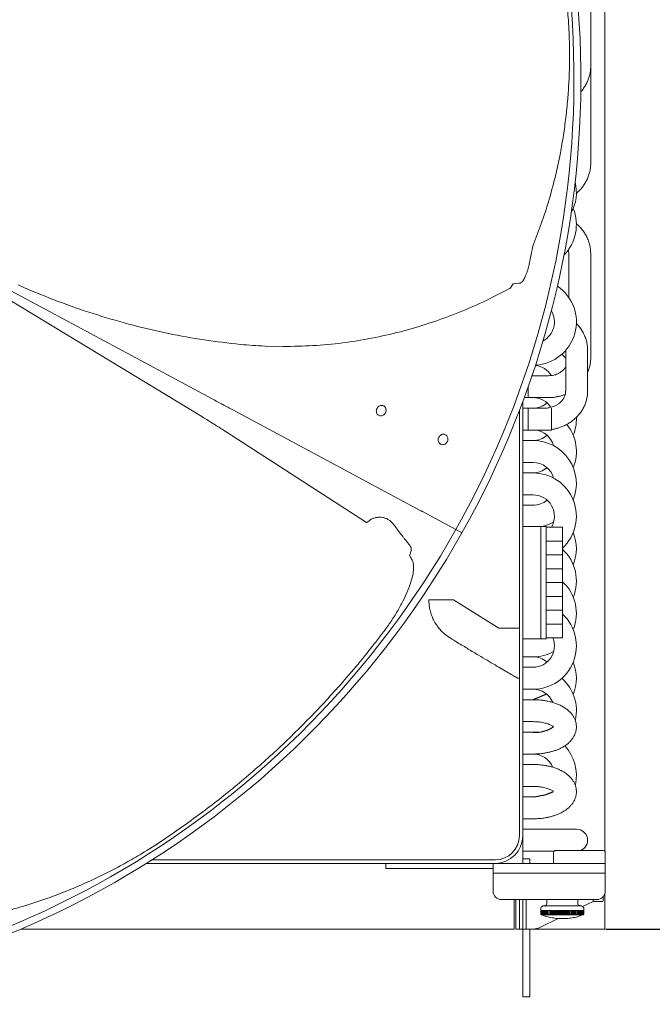
# Model space of a CAD drawing. Units: millimetres. Extents: x 1488 to 13928, y 1489 to 10331.
# Drawn here: x 3075 to 3441, y 3815 to 4385 of the extents above; entities that cross this region are included whole.
import ezdxf

# ---------------------------------------------------------------- set-up
doc = ezdxf.new("R2010")
doc.units = ezdxf.units.MM
doc.header["$PDSIZE"] = -1
doc.layers.add('Flowair1', color=7, linetype='Continuous')
doc.layers.add('Wymiary', color=8, linetype='Continuous')
doc.styles.get("Standard").update_dxf_attribs({"font": 'arial.ttf'})
doc.dimstyles.new('ISO-25', dxfattribs={"dimtxt": 2.5, "dimasz": 2.5, "dimexe": 1.25, "dimexo": 0.625, "dimtad": 1, "dimtxsty": 'Standard', "dimcen": 2.5, "dimadec": 0, "dimazin": 0, "dimtfac": 1, "dimtmove": 0, "dimatfit": 3, "dimfxl": 1, "dimarcsym": 0})

# ---------------------------------------------------------------- blocks, each defined once
blk = doc.blocks.new('*D10')
at = {"layer": 'Defpoints', "color": 0}
for p in [(3412.93, 4843.04), (3413.56, 3859.04), (3512.41, 3859.04)]:
    blk.add_point(p, dxfattribs=at)
at = {"layer": 'Wymiary', "color": 0, "lineweight": -2}
for p, q in [((3413.56, 4843.04), (3513.66, 4843.04)), ((3512.41, 4818.04), (3512.41, 3884.04)), ((3414.18, 3859.04), (3513.66, 3859.04))]:
    blk.add_line(p, q, dxfattribs=at)
at = {"layer": 'Wymiary', "color": 0}
for points in [[(3516.58, 4818.04), (3508.24, 4818.04), (3512.41, 4843.04)], [(3508.24, 3884.04), (3516.58, 3884.04), (3512.41, 3859.04)]]:
    blk.add_solid(points, dxfattribs=at)
at = {"layer": 'Wymiary', "color": 0, "insert": (3487.41, 4351.04), "char_height": 30, "attachment_point": 5, "rotation": 90}
blk.add_mtext('990', dxfattribs=at)

msp = doc.modelspace()

# ---------------------------------------------------------------- linework, layer by layer
at = {"layer": 'Flowair1', "linetype": 'Continuous', "lineweight": 15}
for p, q in [((3413.555, 4843.038), (3413.555, 3903.933)), ((3405.355, 4358.671), (3405.355, 4418.404)), ((3405.355, 4302.421), (3405.355, 4358.671)), ((3392.655, 4249.654), (3392.655, 4224.608)), ((3405.355, 4189.921), (3405.355, 4249.654)), ((3079.737, 4229.238), (3074.003, 4231.796)), ((3359.352, 4230.624), (3360.388, 4232.379)), ((3227.39, 4196.21), (3216.764, 4196.44)), ((3403.555, 4170.35), (3403.555, 4194.183)), ((3390.855, 4193.896), (3390.855, 4170.35)), ((3381.005, 4179.263), (3371.373, 4179.263)), ((3381.005, 4179.263), (3371.373, 4179.263)), ((3369.055, 4172.563), (3369.055, 4166.563)), ((3366.894, 4166.563), (3382.555, 4166.563)), ((3369.055, 4166.563), (3381.005, 4166.563)), ((3366.055, 4164.291), (3366.055, 3913.038)), ((3379.592, 4160.513), (3366.055, 4160.513)), ((3369.055, 4160.471), (3369.055, 4147.771)), ((3382.555, 4148.663), (3382.555, 4160.513)), ((3307.109, 4101.08), (3198.15, 4159.507)), ((3198.15, 4159.507), (3307.109, 4101.08)), ((3364.055, 4159.001), (3364.055, 4033.074)), ((3382.555, 4147.813), (3382.555, 4148.663)), ((3191.612, 4148.527), (3275.676, 4094.29)), ((3366.055, 4147.813), (3369.055, 4147.813)), ((3369.055, 4147.771), (3378.465, 4147.771)), ((3378.465, 4147.771), (3379.991, 4147.813)), ((3379.991, 4147.813), (3382.555, 4147.813)), ((3371.955, 4141.763), (3366.055, 4141.763)), ((3366.055, 4129.063), (3371.955, 4129.063)), ((3371.955, 4123.013), (3366.055, 4123.013)), ((3366.055, 4110.313), (3371.955, 4110.313)), ((3371.955, 4104.263), (3366.055, 4104.263)), ((3327.304, 4090.251), (3308.012, 4100.596)), ((3308.012, 4100.596), (3327.304, 4090.251)), ((3275.676, 4094.29), (3275.687, 4094.283)), ((3275.687, 4094.283), (3277.07, 4095.33)), ((3376.555, 4092.038), (3366.055, 4092.038)), ((3379.555, 4092.038), (3376.555, 4092.038)), ((3376.555, 4092.038), (3376.555, 4027.038)), ((3379.555, 4027.038), (3379.555, 4092.038)), ((3330.83, 4088.36), (3327.304, 4090.251)), ((3387.983, 4091.538), (3379.555, 4091.538)), ((3389.055, 4091.538), (3387.983, 4091.538)), ((3389.055, 4083.538), (3389.055, 4091.538)), ((3380.709, 4083.538), (3379.555, 4083.538)), ((3380.709, 4083.538), (3387.983, 4083.538)), ((3387.983, 4083.538), (3389.055, 4083.538)), ((3389.055, 4075.538), (3389.055, 4083.538)), ((3379.555, 4075.538), (3380.709, 4075.538)), ((3387.983, 4075.538), (3380.709, 4075.538)), ((3389.055, 4075.538), (3387.983, 4075.538)), ((3389.055, 4067.538), (3389.055, 4075.538)), ((3379.555, 4067.538), (3387.983, 4067.538)), ((3389.055, 4067.538), (3387.983, 4067.538)), ((3389.055, 4059.538), (3389.055, 4067.538)), ((3379.555, 4059.538), (3387.983, 4059.538)), ((3389.055, 4059.538), (3387.983, 4059.538)), ((3389.055, 4051.538), (3389.055, 4059.538)), ((3325.922, 4049.487), (3314.055, 4049.487)), ((3325.922, 4049.487), (3352.188, 4033.074)), ((3387.983, 4051.538), (3379.555, 4051.538)), ((3389.055, 4051.538), (3387.983, 4051.538)), ((3389.055, 4043.538), (3389.055, 4051.538)), ((3379.555, 4043.538), (3380.709, 4043.538)), ((3387.983, 4043.538), (3380.709, 4043.538)), ((3389.055, 4043.538), (3387.983, 4043.538)), ((3389.055, 4035.538), (3389.055, 4043.538)), ((3380.709, 4035.538), (3379.555, 4035.538)), ((3387.983, 4035.538), (3380.709, 4035.538)), ((3387.983, 4035.538), (3389.055, 4035.538)), ((3389.055, 4027.538), (3389.055, 4035.538)), ((3364.055, 4033.074), (3352.188, 4033.074)), ((3364.055, 4033.074), (3364.055, 4004.034)), ((3376.555, 4027.038), (3366.055, 4027.038)), ((3379.555, 4027.038), (3376.555, 4027.038)), ((3379.555, 4027.538), (3389.055, 4027.538)), ((3366.055, 4016.563), (3371.955, 4016.563)), ((3371.955, 4010.513), (3366.055, 4010.513)), ((3364.055, 4004.034), (3364.052, 4004.307)), ((3364.055, 3913.038), (3364.055, 4004.034)), ((3366.055, 3997.813), (3371.955, 3997.813)), ((3371.955, 3991.763), (3366.055, 3991.763)), ((3371.955, 3991.763), (3366.055, 3991.763)), ((3366.055, 3979.062), (3371.955, 3979.062)), ((3371.955, 3973.013), (3366.055, 3973.013)), ((3366.055, 3960.313), (3371.955, 3960.313)), ((3371.955, 3954.263), (3366.055, 3954.263)), ((3366.055, 3941.562), (3371.955, 3941.562)), ((3371.955, 3935.513), (3366.055, 3935.513)), ((3366.055, 3922.813), (3371.955, 3922.813)), ((3369.055, 3916.763), (3366.055, 3916.763)), ((3378.465, 3916.763), (3369.055, 3916.763)), ((3379.806, 3916.763), (3378.465, 3916.763)), ((3382.555, 3916.763), (3379.806, 3916.763)), ((3397.205, 3916.763), (3382.555, 3916.763)), ((3366.055, 3913.038), (3366.055, 3897.038)), ((3363.055, 3907.896), (3363.055, 3907.841)), ((3366.055, 3904.063), (3369.055, 3904.063)), ((3369.055, 3904.063), (3378.465, 3904.063)), ((3378.465, 3904.063), (3379.806, 3904.063)), ((3379.806, 3904.063), (3382.555, 3904.063)), ((3382.555, 3904.063), (3384.2, 3904.063)), ((3385.805, 3904.525), (3411.805, 3904.525)), ((3173.895, 3899.038), (3151.412, 3899.038)), ((3202.75, 3899.038), (3173.895, 3899.038)), ((3202.481, 3899.04), (3202.75, 3899.038)), ((3204.055, 3899.038), (3202.75, 3899.038)), ((3204.055, 3899.038), (3350.055, 3899.038)), ((3366.055, 3899.738), (3370.055, 3899.738)), ((3370.055, 3899.738), (3370.055, 3897.038)), ((3383.805, 3897.508), (3383.805, 3903.378)), ((3413.805, 3903.378), (3413.805, 3897.508)), ((3350.055, 3897.038), (3148.242, 3897.038)), ((3286.805, 3894.038), (3286.805, 3897.038)), ((3291.805, 3894.038), (3286.805, 3894.038)), ((3342.305, 3894.038), (3291.805, 3894.038)), ((3347.305, 3894.038), (3342.305, 3894.038)), ((3347.305, 3894.038), (3348.805, 3894.038)), ((3348.805, 3891.438), (3348.805, 3897.038)), ((3350.055, 3897.038), (3413.805, 3897.038)), ((3383.805, 3897.508), (3383.805, 3897.038)), ((3413.805, 3897.038), (3413.805, 3897.508)), ((3413.805, 3897.038), (3413.805, 3891.438)), ((3348.805, 3891.438), (3348.805, 3881.038)), ((3348.805, 3891.438), (3413.805, 3891.438)), ((3413.805, 3881.038), (3413.805, 3891.438)), ((3353.805, 3876.038), (3408.805, 3876.038)), ((3361.055, 3859.038), (3361.055, 3876.038)), ((3362.055, 3876.038), (3362.055, 3866.037)), ((3364.055, 3866.037), (3364.055, 3876.038)), ((3366.055, 3866.037), (3366.055, 3876.038)), ((3366.055, 3869.038), (3366.055, 3876.038)), ((3368.055, 3869.038), (3368.055, 3876.038)), ((3379.899, 3876.038), (3379.899, 3873.589)), ((3397.899, 3873.589), (3397.899, 3876.038)), ((3406.688, 3875.057), (3400.682, 3872.103)), ((3406.688, 3876.038), (3406.688, 3875.038)), ((3406.688, 3875.038), (3410.453, 3875.038)), ((3412.445, 3875.038), (3410.453, 3875.038)), ((3412.619, 3877.038), (3412.619, 3878.063)), ((3413.555, 3879.476), (3413.555, 3859.038)), ((3376.399, 3870.657), (3376.399, 3867.659)), ((3376.4, 3869.659), (3376.45, 3869.659)), ((3376.4, 3867.659), (3376.4, 3869.659)), ((3376.45, 3869.659), (3376.45, 3867.659)), ((3376.479, 3869.659), (3376.628, 3869.659)), ((3376.479, 3867.659), (3376.479, 3869.659)), ((3376.628, 3869.659), (3376.628, 3867.659)), ((3376.686, 3869.659), (3376.932, 3869.659)), ((3376.686, 3867.659), (3376.686, 3869.659)), ((3376.932, 3869.659), (3376.932, 3867.659)), ((3377.018, 3869.659), (3377.359, 3869.659)), ((3377.018, 3867.659), (3377.018, 3869.659)), ((3377.359, 3869.659), (3377.359, 3867.659)), ((3377.471, 3869.659), (3377.904, 3869.659)), ((3377.471, 3867.659), (3377.471, 3869.659)), ((3379.306, 3872.817), (3377.7, 3872.395)), ((3377.7, 3872.395), (3400.098, 3872.395)), ((3377.904, 3869.659), (3377.904, 3867.659)), ((3378.042, 3869.659), (3378.562, 3869.659)), ((3378.042, 3867.659), (3378.042, 3869.659)), ((3378.562, 3869.659), (3378.562, 3867.659)), ((3378.725, 3869.659), (3379.326, 3869.659)), ((3378.725, 3867.659), (3378.725, 3869.659)), ((3379.326, 3869.659), (3379.326, 3867.659)), ((3379.512, 3869.659), (3380.188, 3869.659)), ((3379.512, 3867.659), (3379.512, 3869.659)), ((3380.188, 3869.659), (3380.188, 3867.659)), ((3380.395, 3867.659), (3380.395, 3869.659)), ((3380.395, 3869.659), (3381.14, 3869.659)), ((3381.087, 3867.176), (3381.087, 3869.659)), ((3381.14, 3869.659), (3381.14, 3867.659)), ((3381.366, 3869.659), (3382.171, 3869.659)), ((3381.366, 3867.659), (3381.366, 3869.659)), ((3382.048, 3867.176), (3382.048, 3869.659)), ((3382.171, 3869.659), (3382.171, 3867.659)), ((3382.413, 3869.659), (3383.271, 3869.659)), ((3382.413, 3867.659), (3382.413, 3869.659)), ((3383.08, 3867.176), (3383.08, 3869.659)), ((3383.271, 3869.659), (3383.271, 3867.659)), ((3383.528, 3869.659), (3384.429, 3869.659)), ((3383.528, 3867.659), (3383.528, 3869.659)), ((3384.172, 3867.176), (3384.172, 3869.659)), ((3384.429, 3869.659), (3384.429, 3867.659)), ((3384.697, 3869.659), (3385.633, 3869.659)), ((3384.697, 3867.659), (3384.697, 3869.659)), ((3385.312, 3867.176), (3385.312, 3869.659)), ((3385.633, 3869.659), (3385.633, 3867.659)), ((3385.91, 3869.659), (3386.871, 3869.659)), ((3385.91, 3867.659), (3385.91, 3869.659)), ((3386.489, 3867.176), (3386.489, 3869.659)), ((3386.871, 3869.659), (3386.871, 3867.659)), ((3387.153, 3869.659), (3388.129, 3869.659)), ((3387.153, 3867.659), (3387.153, 3869.659)), ((3387.69, 3867.176), (3387.69, 3869.659)), ((3388.129, 3869.659), (3388.129, 3867.659)), ((3388.414, 3869.659), (3389.395, 3869.659)), ((3388.414, 3867.659), (3388.414, 3869.659)), ((3388.904, 3867.176), (3388.904, 3869.659)), ((3389.395, 3869.659), (3389.395, 3867.659)), ((3389.68, 3869.659), (3390.656, 3869.659)), ((3389.68, 3867.659), (3389.68, 3869.659)), ((3390.118, 3867.176), (3390.118, 3869.659)), ((3390.656, 3869.659), (3390.656, 3867.659)), ((3390.938, 3869.659), (3391.899, 3869.659)), ((3390.938, 3867.659), (3390.938, 3869.659)), ((3391.32, 3867.176), (3391.32, 3869.659)), ((3391.899, 3869.659), (3391.899, 3867.659)), ((3392.176, 3869.659), (3393.111, 3869.659)), ((3392.176, 3867.659), (3392.176, 3869.659)), ((3392.496, 3867.176), (3392.496, 3869.659)), ((3393.111, 3869.659), (3393.111, 3867.659)), ((3393.379, 3869.659), (3394.28, 3869.659)), ((3393.379, 3867.659), (3393.379, 3869.659)), ((3394.28, 3869.659), (3394.28, 3867.659)), ((3394.537, 3869.659), (3395.394, 3869.659)), ((3394.537, 3867.659), (3394.537, 3869.659)), ((3394.727, 3867.176), (3394.727, 3869.659)), ((3395.394, 3869.659), (3395.394, 3867.659)), ((3395.637, 3869.659), (3396.441, 3869.659)), ((3395.637, 3867.659), (3395.637, 3869.659)), ((3395.759, 3867.176), (3395.759, 3869.659)), ((3396.441, 3869.659), (3396.441, 3867.659)), ((3396.667, 3869.659), (3397.411, 3869.659)), ((3396.667, 3867.659), (3396.667, 3869.659)), ((3396.72, 3867.176), (3396.72, 3869.659)), ((3397.411, 3869.659), (3397.411, 3867.659)), ((3397.618, 3869.659), (3398.294, 3869.659)), ((3397.618, 3867.659), (3397.618, 3869.659)), ((3398.294, 3869.659), (3398.294, 3867.659)), ((3398.48, 3869.659), (3399.08, 3869.659)), ((3398.48, 3867.659), (3398.48, 3869.659)), ((3400.098, 3872.395), (3398.492, 3872.817)), ((3399.08, 3869.659), (3399.08, 3867.659)), ((3399.243, 3869.659), (3399.761, 3869.659)), ((3399.243, 3867.659), (3399.243, 3869.659)), ((3399.761, 3869.659), (3399.761, 3867.659)), ((3399.9, 3869.659), (3400.331, 3869.659)), ((3399.9, 3867.659), (3399.9, 3869.659)), ((3400.331, 3869.659), (3400.331, 3867.659)), ((3400.444, 3869.659), (3400.784, 3869.659)), ((3400.444, 3867.659), (3400.444, 3869.659)), ((3400.784, 3869.659), (3400.784, 3867.659)), ((3400.869, 3869.659), (3401.115, 3869.659)), ((3400.869, 3867.659), (3400.869, 3869.659)), ((3401.115, 3869.659), (3401.115, 3867.659)), ((3401.172, 3869.659), (3401.32, 3869.659)), ((3401.172, 3867.659), (3401.172, 3869.659)), ((3401.32, 3869.659), (3401.32, 3867.659)), ((3401.349, 3869.659), (3401.398, 3869.659)), ((3401.349, 3867.659), (3401.349, 3869.659)), ((3401.398, 3869.659), (3401.398, 3867.659)), ((3401.399, 3867.659), (3401.399, 3870.657)), ((3362.055, 3866.037), (3362.055, 3859.038)), ((3364.055, 3859.038), (3364.055, 3866.037)), ((3366.055, 3865.321), (3366.055, 3866.037)), ((3366.055, 3859.754), (3366.055, 3865.321)), ((3368.055, 3869.038), (3368.055, 3859.038)), ((3386.555, 3865.152), (3376.214, 3860.065)), ((3376.399, 3867.659), (3376.917, 3867.159)), ((3376.4, 3867.659), (3376.399, 3867.659)), ((3376.915, 3867.176), (3376.4, 3867.659)), ((3376.45, 3867.659), (3376.479, 3867.659)), ((3376.45, 3867.659), (3376.915, 3867.176)), ((3377.038, 3867.176), (3376.479, 3867.659)), ((3376.628, 3867.659), (3376.686, 3867.659)), ((3376.628, 3867.659), (3377.038, 3867.176)), ((3377.283, 3867.176), (3376.686, 3867.659)), ((3376.917, 3867.159), (3400.881, 3867.159)), ((3376.932, 3867.659), (3377.018, 3867.659)), ((3376.932, 3867.659), (3377.283, 3867.176)), ((3377.648, 3867.176), (3377.018, 3867.659)), ((3377.359, 3867.659), (3377.471, 3867.659)), ((3377.359, 3867.659), (3377.648, 3867.176)), ((3378.128, 3867.176), (3377.471, 3867.659)), ((3377.904, 3867.659), (3378.042, 3867.659)), ((3377.904, 3867.659), (3378.128, 3867.176)), ((3378.718, 3867.176), (3378.042, 3867.659)), ((3378.562, 3867.659), (3378.725, 3867.659)), ((3378.562, 3867.659), (3378.718, 3867.176)), ((3379.413, 3867.176), (3378.725, 3867.659)), ((3379.326, 3867.659), (3379.512, 3867.659)), ((3379.326, 3867.659), (3379.413, 3867.176)), ((3380.205, 3867.176), (3379.512, 3867.659)), ((3380.188, 3867.659), (3380.395, 3867.659)), ((3380.188, 3867.659), (3380.205, 3867.176)), ((3381.087, 3867.176), (3380.395, 3867.659)), ((3381.14, 3867.659), (3381.087, 3867.176)), ((3381.14, 3867.659), (3381.366, 3867.659)), ((3382.048, 3867.176), (3381.366, 3867.659)), ((3382.171, 3867.659), (3382.048, 3867.176)), ((3382.171, 3867.659), (3382.413, 3867.659)), ((3383.08, 3867.176), (3382.413, 3867.659)), ((3383.271, 3867.659), (3383.08, 3867.176)), ((3383.271, 3867.659), (3383.528, 3867.659)), ((3384.172, 3867.176), (3383.528, 3867.659)), ((3384.429, 3867.659), (3384.172, 3867.176)), ((3384.429, 3867.659), (3384.697, 3867.659)), ((3385.312, 3867.176), (3384.697, 3867.659)), ((3385.633, 3867.659), (3385.312, 3867.176)), ((3385.633, 3867.659), (3385.91, 3867.659)), ((3386.489, 3867.176), (3385.91, 3867.659)), ((3386.871, 3867.659), (3386.489, 3867.176)), ((3386.871, 3867.659), (3387.153, 3867.659)), ((3387.69, 3867.176), (3387.153, 3867.659)), ((3388.129, 3867.659), (3387.69, 3867.176)), ((3388.129, 3867.659), (3388.414, 3867.659)), ((3388.904, 3867.176), (3388.414, 3867.659)), ((3389.395, 3867.659), (3388.904, 3867.176)), ((3389.395, 3867.659), (3389.68, 3867.659)), ((3390.118, 3867.176), (3389.68, 3867.659)), ((3390.656, 3867.659), (3390.118, 3867.176)), ((3390.656, 3867.659), (3390.938, 3867.659)), ((3391.32, 3867.176), (3390.938, 3867.659)), ((3391.899, 3867.659), (3391.32, 3867.176)), ((3391.899, 3867.659), (3392.176, 3867.659)), ((3392.496, 3867.176), (3392.176, 3867.659)), ((3393.111, 3867.659), (3392.496, 3867.176)), ((3393.111, 3867.659), (3393.379, 3867.659)), ((3393.636, 3867.176), (3393.379, 3867.659)), ((3394.28, 3867.659), (3393.636, 3867.176)), ((3394.28, 3867.659), (3394.537, 3867.659)), ((3394.727, 3867.176), (3394.537, 3867.659)), ((3395.394, 3867.659), (3394.727, 3867.176)), ((3395.394, 3867.659), (3395.637, 3867.659)), ((3395.759, 3867.176), (3395.637, 3867.659)), ((3396.441, 3867.659), (3395.759, 3867.176)), ((3396.441, 3867.659), (3396.667, 3867.659)), ((3396.72, 3867.176), (3396.667, 3867.659)), ((3397.411, 3867.659), (3396.72, 3867.176)), ((3397.411, 3867.659), (3397.618, 3867.659)), ((3397.6, 3867.176), (3397.618, 3867.659)), ((3398.294, 3867.659), (3397.6, 3867.176)), ((3398.294, 3867.659), (3398.48, 3867.659)), ((3398.392, 3867.176), (3398.48, 3867.659)), ((3399.08, 3867.659), (3398.392, 3867.176)), ((3399.08, 3867.659), (3399.243, 3867.659)), ((3399.086, 3867.176), (3399.243, 3867.659)), ((3399.761, 3867.659), (3399.086, 3867.176)), ((3399.675, 3867.176), (3399.9, 3867.659)), ((3400.331, 3867.659), (3399.675, 3867.176)), ((3399.761, 3867.659), (3399.9, 3867.659)), ((3400.154, 3867.176), (3400.444, 3867.659)), ((3400.784, 3867.659), (3400.154, 3867.176)), ((3400.331, 3867.659), (3400.444, 3867.659)), ((3400.517, 3867.176), (3400.869, 3867.659)), ((3401.115, 3867.659), (3400.517, 3867.176)), ((3400.761, 3867.176), (3401.172, 3867.659)), ((3401.32, 3867.659), (3400.761, 3867.176)), ((3400.784, 3867.659), (3400.869, 3867.659)), ((3400.881, 3867.159), (3401.399, 3867.659)), ((3400.884, 3867.176), (3401.349, 3867.659)), ((3401.398, 3867.659), (3400.884, 3867.176)), ((3401.115, 3867.659), (3401.172, 3867.659)), ((3401.32, 3867.659), (3401.349, 3867.659)), ((3401.398, 3867.659), (3401.399, 3867.659)), ((3075.749, 3859.038), (3361.055, 3859.038)), ((3362.055, 3859.038), (3364.055, 3859.038)), ((3364.055, 3859.038), (3366.055, 3859.038)), ((3366.055, 3859.038), (3366.055, 3859.754)), ((3368.055, 3859.038), (3366.055, 3859.038)), ((3366.055, 3856.771), (3366.055, 3859.038)), ((3371.8, 3859.038), (3368.055, 3859.038)), ((3370.055, 3859.038), (3370.055, 3856.771)), ((3413.555, 3859.038), (3371.8, 3859.038)), ((3366.055, 3822.26), (3366.055, 3856.771)), ((3370.055, 3822.26), (3370.055, 3856.771)), ((3366.055, 3819.738), (3366.055, 3822.26)), ((3370.055, 3819.738), (3366.055, 3819.738)), ((3370.055, 3822.26), (3370.055, 3819.738))]:
    msp.add_line(p, q, dxfattribs=at)
at = {"layer": 'Flowair1'}
msp.add_line((3382.589, 4216.871), (3382.54, 4216.951), dxfattribs=at)
at = {"layer": 'Flowair1', "linetype": 'Continuous', "lineweight": 15, "flags": 128}
for points in [[(3004.897, 4263.134), (3147.412, 4186.714), (3186.363, 4165.828)], [(3004.321, 4262.219), (3140.076, 4179.966), (3180.272, 4155.611)], [(3364.553, 4232.902), (3364.007, 4232.833), (3361.824, 4232.559), (3360.388, 4232.379)], [(3390.855, 4189.429), (3390.743, 4189.557), (3388.642, 4191.663)], [(3385.805, 3904.525), (3385.415, 3904.503), (3385.04, 3904.438), (3384.694, 3904.332), (3384.391, 3904.189), (3384.142, 3904.015), (3383.957, 3903.817), (3383.844, 3903.602), (3383.805, 3903.378)], [(3413.805, 3903.378), (3413.767, 3903.602), (3413.653, 3903.817), (3413.468, 3904.015), (3413.219, 3904.189), (3412.916, 3904.332), (3412.571, 3904.438), (3412.195, 3904.503), (3411.805, 3904.525)]]:
    msp.add_lwpolyline(points, dxfattribs=at)
at = {"layer": 'Flowair1', "linetype": 'Continuous', "lineweight": 15}
for centre, radius, start, end in [((2864.055, 4351.038), 531.61, 330.62262, 30.62262), ((2864.055, 4351.038), 535.61, 330.6314, 30.6314), ((3371.955, 4285.413), 25.1, 331.50204, 13.77334), ((3371.955, 4266.663), 25.1, 315.54774, 21.932), ((2864.055, 4351.038), 516.93, 348.00925, 349.281), ((3371.955, 4210.413), 25.1, 273.28855, 55.75925), ((3371.903, 4210.456), 12.463, 298.0805, 30.97349), ((3371.955, 4172.913), 12.4, 31.41023, 83.51461), ((3371.955, 4154.163), 12.4, 33.44007, 90), ((3371.955, 4172.913), 12.4, 270, 310.4154), ((3371.955, 4154.163), 25.1, 338.068, 1.98593), ((3371.955, 4135.413), 25.1, 338.068, 38.73654), ((3371.955, 4154.163), 12.4, 270, 310.88294), ((3371.955, 4135.413), 12.4, 15.55392, 85.30371), ((3371.955, 4116.663), 25.1, 338.068, 90), ((3371.955, 4116.663), 12.4, 15.55392, 90), ((3371.955, 4135.413), 12.4, 270, 310.40251), ((3371.955, 4097.913), 25.1, 312.94335, 90), ((3371.955, 4097.913), 12.4, 329.06182, 90), ((3371.955, 4116.663), 12.4, 270, 310.34035), ((3371.955, 4116.663), 25.1, 281.16439, 298.42005), ((2864.055, 4351.038), 531.61, 270.62262, 330.62262), ((2864.055, 4351.038), 535.61, 270.6314, 330.6314), ((3371.955, 4079.163), 25.1, 338.068, 21.932), ((3371.955, 4060.413), 25.1, 338.068, 47.05665), ((3371.955, 4041.663), 25.1, 338.068, 47.05665), ((3311.982, 4186.739), 137.267, 269.87313, 270.86533), ((3371.955, 4022.913), 25.1, 270, 47.05665), ((3371.955, 4022.913), 12.4, 270, 21.89976), ((3371.955, 4041.663), 25.1, 270, 298.42005), ((3371.955, 4004.163), 12.4, 49.11706, 90), ((3371.955, 4004.163), 25.1, 338.068, 21.932), ((3371.955, 3985.413), 25.1, 347.59486, 48.3322), ((3371.955, 3985.413), 12.4, 23.14495, 90), ((3371.955, 3947.913), 25.1, 347.59486, 43.10614), ((3371.955, 3947.913), 12.4, 23.14495, 90), ((3397.205, 3910.413), 6.35, 292.00346, 90), ((3350.055, 3913.038), 16, 270, 0), ((3350.055, 3913.038), 14, 270, 0), ((3353.805, 3881.038), 5, 180, 270), ((3408.805, 3881.038), 5, 270, 0), ((3406.753, 3876.541), 5.887, 345.20234, 4.8371), ((3378.199, 3870.665), 1.8, 106.09382, 180.27195), ((3379.099, 3873.589), 0.8, 284.9959, 0), ((3398.699, 3873.589), 0.8, 180, 255.0041), ((3399.599, 3870.665), 1.8, 359.72805, 73.90618), ((3371.8, 3869.038), 10, 270, 296.19612)]:
    msp.add_arc(centre, radius, start, end, dxfattribs=at)
at = {"layer": 'Flowair1'}
for centre, radius, start, end in [((3217.031, 4367.727), 406.633, 292.3951, 293.57065), ((3373.312, 3992.704), 19.738, 266.05779, 302.39956), ((3368.208, 3975.333), 39.996, 275.37586, 293.08148)]:
    msp.add_arc(centre, radius, start, end, dxfattribs=at)
at = {"layer": 'Flowair1', "linetype": 'Continuous', "lineweight": 15}
for points, knots in [([(3351.809, 4556.183), (3352.068, 4555.568), (3353.362, 4552.497), (3356.645, 4544.472), (3361.42, 4532.014), (3367.896, 4513.457), (3374.672, 4491.138), (3381.194, 4464.945), (3386.359, 4438.436), (3390.275, 4411.723), (3391.726, 4393.8), (3392.45, 4384.847)], [0, 0, 0, 0, 0.011306, 0.0565313, 0.1470311, 0.2375307, 0.3898267, 0.5424192, 0.6951116, 0.847704, 1, 1, 1, 1]), ([(3392.45, 4384.847), (3392.699, 4380.102), (3393.133, 4371.833), (3393.118, 4360.071), (3392.776, 4349.603), (3392.07, 4339.126), (3391.003, 4328.682), (3389.579, 4318.313), (3387.566, 4306.661), (3384.799, 4293.907), (3381.09, 4280.21), (3376.834, 4267.063), (3373.589, 4258.949), (3371.966, 4254.892)], [0, 0, 0, 0, 0.0994425, 0.1732991, 0.2472328, 0.3210981, 0.3975838, 0.4741428, 0.5506351, 0.6613935, 0.7721566, 0.8860782, 1, 1, 1, 1]), ([(3399.475, 4343.492), (3399.699, 4343.731), (3400.488, 4344.575), (3401.64, 4346.204), (3402.912, 4348.363), (3403.937, 4350.682), (3404.715, 4353.126), (3405.186, 4355.671), (3405.39, 4357.537), (3405.342, 4358.541), (3405.335, 4358.672)], [0, 0, 0, 0, 0.0584742, 0.2063929, 0.3563928, 0.5083685, 0.6622883, 0.8181902, 0.9761705, 1, 1, 1, 1]), ([(3396.941, 4284.775), (3397.466, 4285.227), (3398.613, 4286.213), (3400.175, 4287.954), (3401.649, 4289.947), (3402.91, 4292.115), (3403.937, 4294.432), (3404.715, 4296.876), (3405.186, 4299.421), (3405.39, 4301.287), (3405.342, 4302.291), (3405.335, 4302.422)], [0, 0, 0, 0, 0.1019187, 0.2222308, 0.3444226, 0.4683338, 0.5938765, 0.7210255, 0.8498118, 0.980315, 1, 1, 1, 1]), ([(3405.335, 4249.657), (3405.321, 4250.41), (3405.29, 4252.064), (3404.853, 4254.603), (3404.094, 4257.25), (3403.03, 4259.734), (3401.722, 4262.02), (3400.216, 4264.076), (3398.607, 4265.875), (3397.416, 4266.887), (3396.876, 4267.347)], [0, 0, 0, 0, 0.1122026, 0.2460816, 0.3821776, 0.5207826, 0.6459776, 0.7711496, 0.8961961, 1, 1, 1, 1]), ([(3392.285, 4252.204), (3392.385, 4251.845), (3392.617, 4251.008), (3392.631, 4250.147), (3392.639, 4249.655)], [0, 0, 0, 0, 0.4281914, 1, 1, 1, 1]), ([(3369.707, 4243.643), (3369.588, 4243.117), (3369.32, 4241.927), (3368.807, 4240.14), (3368.008, 4237.795), (3366.933, 4235.4), (3365.637, 4233.407), (3364.914, 4233.07), (3364.553, 4232.902)], [0, 0, 0, 0, 0.0953365, 0.2157294, 0.3361655, 0.56753, 0.7835232, 1, 1, 1, 1]), ([(3202.548, 4197.391), (3195.578, 4198.184), (3181.634, 4199.773), (3160.944, 4203.558), (3140.333, 4208.351), (3119.876, 4214.27), (3099.575, 4221.163), (3086.348, 4226.547), (3079.737, 4229.238)], [0, 0, 0, 0, 0.1648368, 0.3297829, 0.4946319, 0.6630489, 0.8315641, 1, 1, 1, 1]), ([(3358.012, 4229.456), (3352.998, 4226.881), (3342.968, 4221.728), (3327.472, 4215.138), (3311.552, 4209.365), (3295.211, 4204.568), (3278.515, 4200.773), (3261.609, 4198.075), (3244.537, 4196.411), (3233.113, 4196.277), (3227.39, 4196.21)], [0, 0, 0, 0, 0.1222581, 0.2446049, 0.366856, 0.4927107, 0.6186724, 0.7445207, 0.8720174, 1, 1, 1, 1]), ([(3359.352, 4230.624), (3359.21, 4230.429), (3358.901, 4230.004), (3358.325, 4229.649), (3358.012, 4229.456)], [0, 0, 0, 0, 0.4578179, 1, 1, 1, 1]), ([(3403.517, 4194.184), (3403.522, 4194.677), (3403.534, 4196.027), (3403.196, 4198.234), (3402.527, 4200.78), (3401.539, 4203.184), (3400.303, 4205.413), (3398.843, 4207.418), (3397.723, 4208.757), (3397.042, 4209.367), (3396.986, 4209.417)], [0, 0, 0, 0, 0.0878711, 0.2402236, 0.39557, 0.5544225, 0.6982852, 0.8425621, 0.9871241, 1, 1, 1, 1]), ([(3216.764, 4196.44), (3214.446, 4196.54), (3209.796, 4196.739), (3204.969, 4197.173), (3202.548, 4197.391)], [0, 0, 0, 0, 0.498602, 1, 1, 1, 1]), ([(3403.555, 4181.184), (3403.67, 4181.434), (3404.14, 4182.461), (3404.703, 4184.381), (3405.19, 4186.919), (3405.39, 4188.787), (3405.342, 4189.791), (3405.335, 4189.922)], [0, 0, 0, 0, 0.0915552, 0.3759711, 0.6640488, 0.9559684, 1, 1, 1, 1]), ([(3390.855, 4184.285), (3390.64, 4183.972), (3390.118, 4183.211), (3389.044, 4182.164), (3387.722, 4181.169), (3386.319, 4180.402), (3384.99, 4179.881), (3383.779, 4179.554), (3382.489, 4179.317), (3381.56, 4179.283), (3381.005, 4179.263)], [0, 0, 0, 0, 0.1051023, 0.2550359, 0.4013359, 0.54198, 0.6691273, 0.7662001, 0.8604358, 1, 1, 1, 1]), ([(3198.15, 4159.507), (3196.238, 4160.532), (3192.402, 4162.589), (3188.379, 4164.746), (3186.363, 4165.828)], [0, 0, 0, 0, 0.4985719, 1, 1, 1, 1]), ([(3186.363, 4165.828), (3188.368, 4164.752), (3192.39, 4162.595), (3196.227, 4160.538), (3198.15, 4159.507)], [0, 0, 0, 0, 0.4985731, 1, 1, 1, 1]), ([(3390.822, 4170.349), (3390.831, 4170.169), (3390.865, 4169.461), (3390.616, 4168.291), (3390.096, 4166.874), (3389.344, 4165.591), (3388.384, 4164.412), (3387.234, 4163.358), (3385.928, 4162.45), (3384.518, 4161.715), (3383.112, 4161.177), (3381.826, 4160.832), (3380.651, 4160.609), (3379.903, 4160.545), (3379.519, 4160.513)], [0, 0, 0, 0, 0.0401786, 0.1585742, 0.2620291, 0.3613857, 0.4574975, 0.5510813, 0.6423846, 0.7308613, 0.8138395, 0.8839428, 0.940491, 1, 1, 1, 1]), ([(3382.555, 4166.563), (3382.912, 4166.66), (3383.752, 4166.69), (3385.217, 4166.903), (3386.877, 4167.226), (3388.768, 4167.744), (3389.993, 4168.223), (3390.6, 4168.459)], [0, 0, 0, 0, 0.162039, 0.2998272, 0.5284287, 0.766501, 1, 1, 1, 1]), ([(3382.559, 4148.075), (3383.175, 4148.177), (3384.456, 4148.391), (3386.41, 4148.903), (3388.438, 4149.592), (3390.488, 4150.487), (3392.507, 4151.585), (3394.453, 4152.887), (3396.287, 4154.388), (3397.978, 4156.077), (3399.495, 4157.944), (3400.809, 4159.972), (3401.896, 4162.145), (3402.738, 4164.442), (3403.291, 4166.841), (3403.558, 4168.827), (3403.527, 4170.003), (3403.517, 4170.35)], [0, 0, 0, 0, 0.0540091, 0.1123977, 0.1750771, 0.2405207, 0.3081153, 0.3773726, 0.4479579, 0.5196331, 0.5922398, 0.6656776, 0.7399075, 0.8149442, 0.8908571, 0.9677645, 1, 1, 1, 1]), ([(3282.789, 4161.605), (3283.086, 4161.76), (3283.679, 4162.068), (3284.653, 4162.11), (3285.552, 4161.826), (3286.288, 4161.221), (3286.775, 4160.37), (3286.958, 4159.368), (3286.817, 4158.328), (3286.368, 4157.367), (3285.659, 4156.594), (3284.773, 4156.095), (3283.808, 4155.927), (3282.874, 4156.109), (3282.077, 4156.621), (3281.507, 4157.403), (3281.226, 4158.369), (3281.266, 4159.41), (3281.626, 4160.404), (3282.176, 4161.154), (3282.619, 4161.48), (3282.789, 4161.605)], [0, 0, 0, 0, 0.0536999, 0.1074006, 0.1610944, 0.2147703, 0.2684367, 0.3221006, 0.3757721, 0.4294595, 0.4831653, 0.5368824, 0.5906003, 0.6442987, 0.6979785, 0.7516391, 0.8052973, 0.8589692, 0.9126582, 0.9663643, 1, 1, 1, 1]), ([(3180.272, 4155.611), (3182.214, 4154.426), (3186.108, 4152.048), (3189.773, 4149.703), (3191.612, 4148.527)], [0, 0, 0, 0, 0.498531, 1, 1, 1, 1]), ([(3318.612, 4144.943), (3318.908, 4145.098), (3319.501, 4145.409), (3320.475, 4145.455), (3321.375, 4145.174), (3322.114, 4144.571), (3322.603, 4143.723), (3322.79, 4142.722), (3322.652, 4141.682), (3322.205, 4140.719), (3321.499, 4139.944), (3320.614, 4139.442), (3319.65, 4139.27), (3318.715, 4139.449), (3317.916, 4139.957), (3317.343, 4140.737), (3317.059, 4141.702), (3317.096, 4142.743), (3317.452, 4143.738), (3318, 4144.489), (3318.442, 4144.817), (3318.612, 4144.943)], [0, 0, 0, 0, 0.0537012, 0.107403, 0.1610965, 0.2147741, 0.2684399, 0.3221025, 0.3757739, 0.4294604, 0.4831674, 0.5368849, 0.5906016, 0.6443025, 0.6979813, 0.7516413, 0.8053002, 0.8589704, 0.9126597, 0.9663648, 1, 1, 1, 1]), ([(3277.07, 4095.33), (3277.232, 4095.448), (3277.908, 4095.941), (3279.203, 4096.622), (3281.014, 4097.201), (3282.912, 4097.417), (3284.826, 4097.273), (3286.652, 4096.773), (3288.337, 4095.949), (3289.857, 4094.838), (3290.673, 4093.876), (3291.081, 4093.395)], [0, 0, 0, 0, 0.0359565, 0.1495848, 0.2632997, 0.3861802, 0.5091391, 0.6318116, 0.7545124, 0.8772678, 1, 1, 1, 1]), ([(3308.012, 4100.596), (3307.941, 4100.634), (3307.801, 4100.709), (3307.446, 4100.899), (3307.192, 4101.036), (3307.109, 4101.08)], [0, 0, 0, 0, 0.4023741, 0.804721, 1, 1, 1, 1]), ([(3307.109, 4101.08), (3307.276, 4100.99), (3307.611, 4100.811), (3307.892, 4100.66), (3307.982, 4100.612), (3308.012, 4100.596)], [0, 0, 0, 0, 0.4024573, 0.8048926, 1, 1, 1, 1]), ([(3291.081, 4093.395), (3291.444, 4092.914), (3293.262, 4090.511), (3295.417, 4087.66), (3297.209, 4085.291), (3297.548, 4084.843)], [0, 0, 0, 0, 0.1685697, 0.842857, 1, 1, 1, 1]), ([(3297.548, 4084.843), (3297.691, 4084.711), (3297.979, 4084.446), (3298.217, 4084.227), (3298.293, 4084.157), (3298.315, 4084.136)], [0, 0, 0, 0, 0.4064435, 0.8209709, 1, 1, 1, 1]), ([(3298.315, 4084.136), (3298.427, 4083.989), (3298.982, 4083.254), (3299.959, 4081.962), (3300.823, 4080.818), (3301.244, 4080.261)], [0, 0, 0, 0, 0.1137674, 0.5688178, 1, 1, 1, 1]), ([(3301.244, 4080.261), (3301.376, 4079.881), (3301.64, 4079.123), (3301.232, 4077.161), (3300.705, 4075.724), (3300.509, 4075.189)], [0, 0, 0, 0, 0.3862141, 0.7715292, 1, 1, 1, 1]), ([(3300.509, 4075.189), (3300.606, 4075.022), (3301.107, 4074.159), (3301.608, 4073.296), (3302.012, 4072.6)], [0, 0, 0, 0, 0.1932074, 1, 1, 1, 1]), ([(3302.012, 4072.6), (3302.267, 4072.02), (3302.826, 4070.748), (3302.956, 4067.788), (3302.443, 4063.938), (3301.21, 4059.385), (3299.319, 4054.307), (3296.745, 4048.767), (3293.555, 4042.949), (3289.833, 4037.008), (3287.007, 4033.138), (3285.593, 4031.203)], [0, 0, 0, 0, 0.0966497, 0.2120068, 0.3273425, 0.4391615, 0.5509598, 0.6632274, 0.7754877, 0.8877361, 1, 1, 1, 1]), ([(3311.678, 4049.472), (3311.678, 4049.415), (3311.679, 4048.487), (3311.784, 4046.687), (3312.214, 4043.963), (3312.969, 4041.23), (3314.096, 4038.422), (3315.531, 4035.791), (3317.649, 4032.804), (3320.456, 4029.85), (3322.801, 4028.261), (3323.975, 4027.465)], [0, 0, 0, 0, 0.0052022, 0.0851972, 0.1652383, 0.2635808, 0.3620742, 0.4787082, 0.5954861, 0.7975721, 1, 1, 1, 1]), ([(3285.593, 4031.203), (3285.191, 4030.671), (3283.177, 4028.015), (3277.869, 4021.16), (3269.468, 4010.795), (3256.635, 3995.908), (3240.695, 3978.881), (3221.271, 3960.136), (3200.896, 3942.408), (3179.72, 3925.661), (3164.924, 3915.443), (3157.533, 3910.339)], [0, 0, 0, 0, 0.0113061, 0.0565314, 0.147031, 0.2375306, 0.3898267, 0.5424192, 0.6951115, 0.847704, 1, 1, 1, 1]), ([(3363.032, 4004.282), (3362.29, 4004.697), (3360.805, 4005.527), (3357.766, 4007.288), (3354.197, 4009.38), (3350.076, 4011.805), (3345.466, 4014.527), (3340.284, 4017.603), (3334.552, 4021.035), (3329.001, 4024.39), (3325.426, 4026.578), (3323.975, 4027.465)], [0, 0, 0, 0, 0.1082465, 0.2166702, 0.3249928, 0.4374229, 0.5499531, 0.6624272, 0.7881561, 0.9140604, 1, 1, 1, 1]), ([(3364.052, 4004.307), (3363.898, 4004.221), (3363.587, 4004.047), (3363.218, 4004.203), (3363.032, 4004.282)], [0, 0, 0, 0, 0.4965173, 1, 1, 1, 1]), ([(3371.955, 3960.313), (3372.89, 3960.329), (3374.208, 3960.352), (3376.139, 3960.505), (3377.776, 3960.69), (3379.686, 3960.997), (3381.635, 3961.412), (3383.603, 3961.948), (3385.545, 3962.608), (3387.428, 3963.398), (3389.227, 3964.323), (3390.913, 3965.387), (3392.457, 3966.594), (3393.824, 3967.939), (3394.986, 3969.413), (3395.916, 3971.006), (3396.593, 3972.702), (3396.996, 3974.484), (3397.104, 3976.331), (3396.894, 3978.217), (3396.367, 3980.041), (3395.551, 3981.762), (3394.482, 3983.357), (3393.144, 3984.854), (3391.554, 3986.227), (3389.747, 3987.456), (3387.771, 3988.522), (3385.675, 3989.424), (3383.5, 3990.164), (3381.304, 3990.746), (3379.16, 3991.175), (3377.246, 3991.452), (3375.485, 3991.629), (3373.779, 3991.74), (3372.577, 3991.755), (3371.955, 3991.763)], [0, 0, 0, 0, 0.0376501, 0.053057, 0.0785322, 0.1048535, 0.132993, 0.1622651, 0.1924374, 0.2233373, 0.2548476, 0.2868387, 0.3190172, 0.3510134, 0.3825079, 0.4133878, 0.4437979, 0.4740656, 0.5046172, 0.5359583, 0.5685889, 0.5994796, 0.631619, 0.6652159, 0.7000908, 0.7355997, 0.7709558, 0.8055911, 0.8394058, 0.872123, 0.902883, 0.9308626, 0.9516144, 0.9749321, 1, 1, 1, 1]), ([(3371.955, 3979.062), (3372.646, 3979.05), (3373.62, 3979.032), (3375.031, 3978.915), (3376.209, 3978.777), (3377.548, 3978.552), (3378.86, 3978.261), (3380.111, 3977.905), (3381.25, 3977.501), (3382.246, 3977.065), (3383.058, 3976.628), (3383.611, 3976.27), (3383.819, 3976.096), (3383.888, 3976.038)], [0, 0, 0, 0, 0.1331264, 0.18754, 0.2769453, 0.3684289, 0.4647988, 0.5630736, 0.6618561, 0.7600644, 0.8570373, 0.9525715, 1, 1, 1, 1]), ([(3371.955, 3922.813), (3372.89, 3922.829), (3374.208, 3922.852), (3376.139, 3923.005), (3377.776, 3923.19), (3379.686, 3923.497), (3381.635, 3923.912), (3383.603, 3924.448), (3385.545, 3925.108), (3387.428, 3925.898), (3389.227, 3926.823), (3390.913, 3927.887), (3392.457, 3929.094), (3393.824, 3930.439), (3394.986, 3931.913), (3395.916, 3933.506), (3396.593, 3935.202), (3396.996, 3936.984), (3397.104, 3938.831), (3396.894, 3940.717), (3396.367, 3942.541), (3395.551, 3944.262), (3394.482, 3945.857), (3393.144, 3947.354), (3391.554, 3948.727), (3389.747, 3949.956), (3387.771, 3951.022), (3385.675, 3951.924), (3383.5, 3952.664), (3381.304, 3953.246), (3379.16, 3953.675), (3377.246, 3953.952), (3375.485, 3954.129), (3373.779, 3954.24), (3372.577, 3954.255), (3371.955, 3954.263)], [0, 0, 0, 0, 0.0376501, 0.053057, 0.0785322, 0.1048536, 0.132993, 0.1622651, 0.1924373, 0.2233372, 0.2548475, 0.2868388, 0.3190173, 0.3510134, 0.382508, 0.4133879, 0.443798, 0.4740657, 0.5046173, 0.5359581, 0.568589, 0.5994797, 0.6316191, 0.6652159, 0.7000908, 0.7355996, 0.7709557, 0.805591, 0.8394058, 0.872123, 0.902883, 0.9308627, 0.9516143, 0.9749321, 1, 1, 1, 1]), ([(3371.955, 3941.562), (3372.646, 3941.55), (3373.62, 3941.532), (3375.031, 3941.415), (3376.209, 3941.277), (3377.548, 3941.052), (3378.86, 3940.761), (3380.111, 3940.405), (3381.25, 3940.001), (3382.246, 3939.565), (3383.058, 3939.128), (3383.611, 3938.77), (3383.819, 3938.596), (3383.888, 3938.538)], [0, 0, 0, 0, 0.1331265, 0.18754, 0.2769454, 0.368429, 0.4647992, 0.563074, 0.6618566, 0.7600644, 0.8570372, 0.9525719, 1, 1, 1, 1]), ([(3157.533, 3910.339), (3153.548, 3907.751), (3146.603, 3903.24), (3136.41, 3897.372), (3127.174, 3892.434), (3117.747, 3887.807), (3108.169, 3883.51), (3098.477, 3879.559), (3087.379, 3875.475), (3074.951, 3871.495), (3061.234, 3867.858), (3047.721, 3864.971), (3039.071, 3863.725), (3034.746, 3863.101)], [0, 0, 0, 0, 0.0994425, 0.1732992, 0.2472327, 0.321098, 0.3975837, 0.4741427, 0.5506351, 0.6613935, 0.7721567, 0.8860781, 1, 1, 1, 1]), ([(3376.949, 3867.186), (3377.599, 3866.946), (3379.287, 3866.323), (3382.124, 3865.656), (3385.41, 3865.157), (3388.732, 3864.986), (3392.055, 3865.126), (3395.346, 3865.591), (3398.296, 3866.262), (3400.095, 3866.909), (3400.852, 3867.181)], [0, 0, 0, 0, 0.0850992, 0.2211073, 0.3571196, 0.4931327, 0.6291521, 0.7651722, 0.901199, 1, 1, 1, 1])]:
    msp.add_open_spline(points, degree=3, knots=knots, dxfattribs=at)

# ---------------------------------------------------------------- dimensions: what is measured, and where the dimension line sits
at = {"layer": 'Wymiary'}
dim = msp.add_linear_dim(base=(3512.411, 3859.038), p1=(3412.93, 4843.038), p2=(3413.555, 3859.038), angle=90, text='990', dimstyle='ISO-25', override={"dimtxt": 30, "dimasz": 25, "dimgap": 10}, dxfattribs=at)
dim.commit()
dim.dimension.update_dxf_attribs({"geometry": '*D10', "text_midpoint": (3512.411, 4351.038), "dimtype": 160})

doc.saveas('drawing.dxf')
